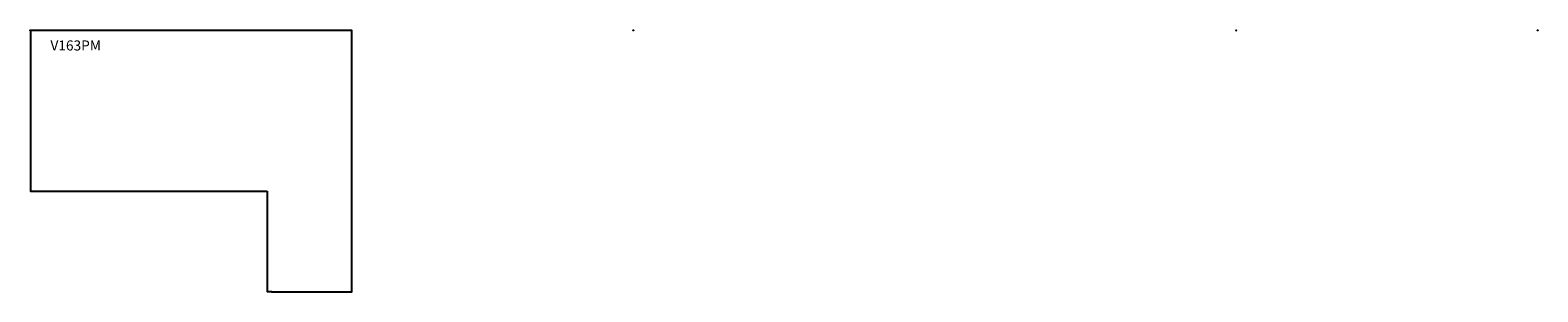
# Model space of a CAD drawing. Units: millimetres. Extents: x -1 to 7501, y -1300 to 1.
import ezdxf

# ---------------------------------------------------------------- set-up
doc = ezdxf.new("R2010")
doc.units = ezdxf.units.MM
doc.header["$MEASUREMENT"] = 0
doc.header["$PDMODE"] = 35
doc.layers.add('GROUND', color=7, linetype='Continuous')
doc.styles.add('MtXpl_txt_shx', font='txt.shx')

msp = doc.modelspace()

# ---------------------------------------------------------------- linework, layer by layer
for p, q in [((1600, -100), (1600, -100)), ((1198, -1298, 19), (1200, -1298, 19))]:
    msp.add_line(p, q)
for p in [(3000, 0), (3000, 0), (6000, 0), (6000, 0), (6000, 0), (6000, 0), (7500, 0), (7500, 0), (7500, 0), (7500, 0), (7500, 0)]:
    msp.add_point(p)
at = {"layer": 'GROUND'}
msp.add_lwpolyline([(1179, -800), (1179, -1298), (1200, -1298), (1200, -1300), (1600, -1300), (1600, -100), (1600, 0), (0, 0), (0, -800), (1179, -800)], dxfattribs=at)
msp.add_point((0, 0), dxfattribs=at)

# ---------------------------------------------------------------- texts
at = {"layer": 'GROUND', "style": 'MtXpl_txt_shx'}
msp.add_text('V163PM', height=50, dxfattribs=at).set_placement((100, -100))

doc.saveas('drawing.dxf')
